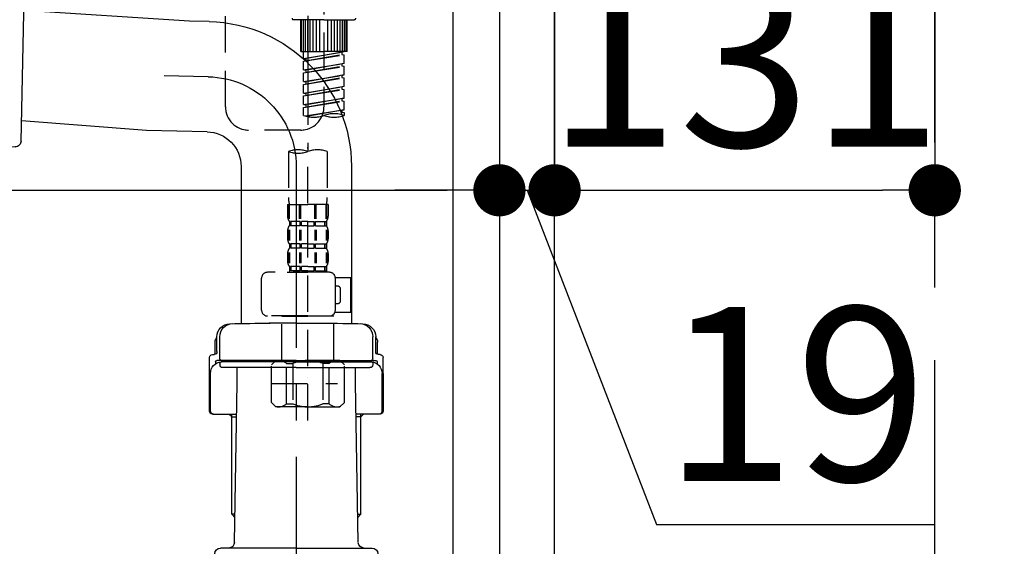
# Model space of a CAD drawing. Extents: x 55896 to 82369, y -11045 to -2175.
# Drawn here: x 81505 to 81844, y -8568 to -8387 of the extents above; entities that cross this region are included whole.
import ezdxf

# ---------------------------------------------------------------- set-up
doc = ezdxf.new("R2010")
doc.units = 0
doc.header["$LTSCALE"] = 50
doc.header["$MEASUREMENT"] = 0
for name, pattern in [('CENTER', [2, 1.25, -0.25, 0.25, -0.25]), ('CENTER2', [1.125, 0.75, -0.125, 0.125, -0.125]), ('DASHED', [0.75, 0.5, -0.25])]:
    doc.linetypes.add(name, pattern=pattern)
doc.layers.get('0').update_dxf_attribs({"linetype": 'CONTINUOUS'})
doc.layers.get('DEFPOINTS').update_dxf_attribs({"color": 146, "linetype": 'CONTINUOUS'})
for name, color, linetype in [('111-壁仕上', 3, 'CONTINUOUS'), ('122-扉', 6, 'CONTINUOUS'), ('150-機器', 8, 'CONTINUOUS'), ('166-寸法B', 11, 'CONTINUOUS')]:
    doc.layers.add(name, color=color, linetype=linetype)
doc.styles.add('KH001', font='txt')
doc.dimstyles.new('KH1xx030', dxfattribs={"dimscale": 30, "dimtxt": 2, "dimasz": 0.6, "dimexe": 0.3, "dimexo": 1.2, "dimgap": 0.5, "dimtad": 3, "dimdec": 1, "dimdsep": 46, "dimlunit": 6, "dimtxsty": 'KH001', "dimblk": 'DOT', "dimcen": 1, "dimdle": 1, "dimclrd": 256, "dimclre": 256, "dimclrt": 256, "dimadec": 0, "dimazin": 0, "dimtfac": 1, "dimtdec": 1, "dimtix": 1, "dimtmove": 2, "dimatfit": 3, "dimldrblk": 'CLOSEDBLANK', "dimfxl": 1, "dimtolj": 1, "dimtzin": 0, "dimlwd": -1, "dimlwe": -1, "dimarcsym": 0})

# ---------------------------------------------------------------- blocks, each defined once
blk = doc.blocks.new('F402_D')
at = {"layer": '150-機器', "color": 13, "linetype": 'CENTER2'}
blk.add_line((3.99, -38.38), (3.99, -310.13), dxfattribs=at)
at = {"layer": '150-機器', "color": 13, "linetype": 'DASHED', "ltscale": 0.5}
for p, q in [((-24.39, -294.77), (-24.39, -97.13)), ((9.53, -212.87), (9.53, -294.77)), ((9.53, -264.68), (-0.95, -264.68)), ((1.55, -275.65), (1.55, -264.68)), ((1.85, -275.65), (1.85, -264.68)), ((2.44, -275.65), (2.44, -264.68)), ((3.14, -275.65), (3.14, -264.68)), ((3.94, -275.65), (3.94, -264.68)), ((4.84, -275.65), (4.84, -264.68)), ((5.83, -275.65), (5.83, -264.68)), ((6.93, -275.65), (6.93, -264.68)), ((8.13, -275.65), (8.13, -264.68)), ((9.53, -264.68), (20, -264.68)), ((10.92, -275.65), (10.92, -264.68)), ((12.12, -275.65), (12.12, -264.68)), ((13.22, -275.65), (13.22, -264.68)), ((14.21, -275.65), (14.21, -264.68)), ((15.11, -275.65), (15.11, -264.68)), ((15.91, -275.65), (15.91, -264.68)), ((16.61, -275.65), (16.61, -264.68)), ((17.2, -275.65), (17.2, -264.68)), ((17.5, -275.65), (17.5, -264.68)), ((1.55, -275.65), (9.53, -275.65)), ((2.54, -278.01), (2.54, -275.65)), ((2.54, -278.01), (16.51, -275.76)), ((2.54, -279.01), (15.66, -276.65)), ((2.54, -279.01), (16.51, -276.76)), ((2.54, -278.01), (3.39, -278.12)), ((16.51, -275.76), (3.39, -278.12)), ((3.39, -278.86), (3.39, -278.12)), ((17.5, -275.65), (9.53, -275.65)), ((15.66, -275.91), (15.66, -276.65)), ((15.66, -276.65), (16.51, -276.76)), ((15.66, -276.65), (16.51, -276.76)), ((15.66, -276.65), (16.51, -276.76)), ((16.51, -279.75), (16.51, -276.76)), ((16.51, -279.75), (16.51, -276.76)), ((2.54, -282), (2.54, -279.01)), ((2.54, -282), (16.51, -279.75)), ((2.54, -283), (15.66, -280.64)), ((2.54, -283), (16.51, -280.75)), ((16.51, -279.75), (3.39, -282.11)), ((15.66, -279.9), (15.66, -280.64)), ((15.66, -279.9), (15.66, -280.64)), ((15.66, -280.64), (16.51, -280.75)), ((15.66, -280.64), (16.51, -280.75)), ((16.51, -283.74), (16.51, -280.75)), ((16.51, -283.74), (16.51, -280.75)), ((2.54, -282), (3.39, -282.11)), ((2.54, -285.99), (2.54, -283)), ((2.54, -285.99), (16.51, -283.74)), ((2.54, -286.99), (15.66, -284.63)), ((2.54, -286.99), (16.51, -284.74)), ((3.39, -282.85), (3.39, -282.11)), ((16.51, -283.74), (3.39, -286.1)), ((15.66, -283.88), (15.66, -284.63)), ((15.66, -283.89), (15.66, -284.63)), ((15.66, -283.89), (15.66, -284.63)), ((15.66, -284.63), (16.51, -284.74)), ((15.66, -284.63), (16.51, -284.74)), ((15.66, -284.63), (16.51, -284.74)), ((15.71, -283.87), (16.51, -283.74)), ((16.51, -287.73), (16.51, -284.74)), ((16.51, -287.73), (16.51, -284.74)), ((2.54, -285.99), (3.39, -286.1)), ((2.54, -289.98), (2.54, -286.99)), ((2.54, -289.98), (16.51, -287.73)), ((3.39, -286.84), (3.39, -286.1)), ((16.51, -287.73), (3.39, -290.09)), ((15.66, -287.88), (15.66, -288.62)), ((15.66, -287.88), (15.66, -288.62)), ((2.54, -290.98), (15.66, -288.62)), ((2.54, -290.98), (16.51, -288.73)), ((2.54, -289.98), (3.39, -290.09)), ((2.54, -293.97), (2.54, -290.98)), ((2.54, -293.97), (16.51, -291.72)), ((3.39, -290.83), (3.39, -290.09)), ((16.51, -291.72), (3.39, -294.08)), ((15.66, -288.62), (16.51, -288.73)), ((15.66, -288.62), (16.51, -288.73)), ((15.71, -291.85), (16.51, -291.72)), ((16.51, -291.72), (16.51, -288.73)), ((16.51, -291.72), (16.51, -288.73)), ((2.54, -294.97), (15.66, -292.61)), ((2.54, -294.97), (16.51, -292.72)), ((2.54, -293.97), (3.39, -294.08)), ((2.54, -297.7), (2.54, -294.97)), ((3.39, -294.81), (3.39, -294.08)), ((15.66, -291.85), (15.66, -292.61)), ((15.66, -291.87), (15.66, -292.61)), ((15.66, -291.87), (15.66, -292.61)), ((15.66, -292.61), (16.51, -292.72)), ((15.66, -292.61), (16.51, -292.72)), ((16.51, -295.71), (16.51, -292.72)), ((16.51, -295.71), (16.51, -292.72)), ((3.07, -297.87), (16.51, -295.71)), ((16.51, -295.71), (3.63, -298.02)), ((15.66, -295.84), (15.66, -296.6)), ((15.66, -295.86), (15.66, -296.6)), ((15.66, -295.86), (15.66, -296.6)), ((15.66, -296.6), (16.51, -296.7)), ((15.66, -296.6), (16.51, -296.7)), ((15.71, -295.84), (16.51, -295.71)), ((16.51, -296.7), (16.51, -297.7)), ((1.55, -302.75), (-16.41, -302.75)), ((3.99, -402.9), (3.99, -308.59)), ((-2.69, -310.13), (-2.69, -326.01)), ((10.67, -310.13), (10.67, -326.01)), ((-2.99, -328.44), (-2.99, -332.48)), ((-2.99, -328.44), (3.99, -328.44)), ((-2.55, -333.35), (-2.55, -328.44)), ((-2.36, -333.35), (-2.36, -328.44)), ((1.09, -333.35), (1.09, -328.44)), ((1.55, -333.35), (1.55, -328.44)), ((10.97, -328.44), (3.99, -328.44)), ((6.43, -333.35), (6.43, -328.44)), ((6.89, -333.35), (6.89, -328.44)), ((10.34, -333.35), (10.34, -328.44)), ((10.53, -333.35), (10.53, -328.44)), ((10.97, -328.44), (10.97, -332.48)), ((-2.39, -334.22), (-2.39, -335.72)), ((-2, -334.22), (-2.39, -334.22)), ((-2, -335.72), (-2.39, -335.72)), ((-2, -335.72), (-2, -334.22)), ((-1.81, -335.72), (-1.81, -334.22)), ((1.32, -334.22), (-1.81, -334.22)), ((1.32, -335.72), (-1.81, -335.72)), ((1.32, -335.72), (1.32, -334.22)), ((1.78, -335.72), (1.78, -334.22)), ((3.99, -334.22), (1.78, -334.22)), ((3.99, -335.72), (1.78, -335.72)), ((3.99, -334.22), (6.2, -334.22)), ((3.99, -335.72), (6.2, -335.72)), ((6.2, -335.72), (6.2, -334.22)), ((6.66, -335.72), (6.66, -334.22)), ((6.66, -334.22), (9.79, -334.22)), ((6.66, -335.72), (9.79, -335.72)), ((9.79, -335.72), (9.79, -334.22)), ((9.98, -335.72), (9.98, -334.22)), ((9.98, -334.22), (10.37, -334.22)), ((9.98, -335.72), (10.37, -335.72)), ((10.37, -334.22), (10.37, -335.72)), ((-2.99, -337.46), (-2.99, -340.26)), ((-2.55, -337.12), (-2.55, -340.82)), ((-2.36, -337.12), (-2.36, -340.82)), ((1.09, -337.12), (1.09, -340.82)), ((1.55, -337.12), (1.55, -340.82)), ((6.43, -337.12), (6.43, -340.82)), ((6.89, -337.12), (6.89, -340.82)), ((10.34, -337.12), (10.34, -340.82)), ((10.53, -337.12), (10.53, -340.82)), ((10.97, -337.46), (10.97, -340.26)), ((-2.39, -342), (-2.39, -343.5)), ((-2, -342), (-2.39, -342)), ((-2, -343.5), (-2, -342)), ((-1.81, -343.5), (-1.81, -342)), ((1.32, -342), (-1.81, -342)), ((1.32, -343.5), (1.32, -342)), ((1.78, -343.5), (1.78, -342)), ((3.99, -342), (1.78, -342)), ((3.99, -342), (6.2, -342)), ((6.2, -343.5), (6.2, -342)), ((6.66, -343.5), (6.66, -342)), ((6.66, -342), (9.79, -342)), ((9.79, -343.5), (9.79, -342)), ((9.98, -343.5), (9.98, -342)), ((9.98, -342), (10.37, -342)), ((10.37, -342), (10.37, -343.5)), ((-2.99, -345.24), (-2.99, -348.03)), ((-2.55, -344.93), (-2.55, -348.63)), ((-2, -343.5), (-2.39, -343.5)), ((-2.36, -344.93), (-2.36, -348.63)), ((1.32, -343.5), (-1.81, -343.5)), ((1.09, -344.93), (1.09, -348.63)), ((1.55, -344.93), (1.55, -348.63)), ((3.99, -343.5), (1.78, -343.5)), ((3.99, -343.5), (6.2, -343.5)), ((6.43, -344.93), (6.43, -348.63)), ((6.66, -343.5), (9.79, -343.5)), ((6.89, -344.93), (6.89, -348.63)), ((9.98, -343.5), (10.37, -343.5)), ((10.34, -344.93), (10.34, -348.63)), ((10.53, -344.93), (10.53, -348.63)), ((10.97, -345.24), (10.97, -348.03)), ((11.47, -351.78), (-9.97, -351.78)), ((-3.09, -351.78), (3.99, -351.78)), ((-2, -349.78), (-2.39, -349.78)), ((-2.39, -349.78), (-2.39, -351.78)), ((-2, -351.28), (-2.39, -351.28)), ((-2, -351.28), (-2, -349.78)), ((1.32, -349.78), (-1.81, -349.78)), ((-1.81, -351.28), (-1.81, -349.78)), ((1.32, -351.28), (-1.81, -351.28)), ((1.32, -351.28), (1.32, -349.78)), ((3.99, -349.78), (1.78, -349.78)), ((1.78, -351.28), (1.78, -349.78)), ((3.99, -351.28), (1.78, -351.28)), ((3.99, -349.78), (6.2, -349.78)), ((3.99, -351.28), (6.2, -351.28)), ((6.2, -351.28), (6.2, -349.78)), ((6.66, -349.78), (9.79, -349.78)), ((6.66, -351.28), (6.66, -349.78)), ((6.66, -351.28), (9.79, -351.28)), ((9.79, -351.28), (9.79, -349.78)), ((9.98, -349.78), (10.37, -349.78)), ((9.98, -351.28), (9.98, -349.78)), ((9.98, -351.28), (10.37, -351.28)), ((10.37, -349.78), (10.37, -351.78)), ((-11.97, -364.84), (-11.97, -353.77)), ((13.45, -353.57), (18.75, -353.57)), ((13.46, -364.84), (13.46, -353.77)), ((18.75, -365.54), (18.75, -353.57)), ((14.26, -356.56), (13.46, -356.56)), ((15.26, -361.55), (15.26, -357.56)), ((13.46, -362.55), (14.26, -362.55)), ((13.34, -365.54), (18.75, -365.54)), ((3.99, -366.84), (-9.97, -366.84)), ((-4.89, -366.84), (-4.99, -366.93)), ((-4.99, -366.93), (3.99, -366.93)), ((-4.99, -382.19), (-4.99, -366.93)), ((3.99, -366.84), (11.47, -366.84)), ((12.97, -366.93), (3.99, -366.93)), ((12.87, -366.84), (12.97, -366.93)), ((12.97, -382.19), (12.97, -366.93)), ((-8.58, -383.69), (-7.08, -382.19)), ((-7.08, -382.19), (3.99, -382.19)), ((-5.94, -382.19), (3.99, -382.19)), ((-3.38, -383.19), (-1.14, -383.19)), ((-3.38, -397.15), (-3.38, -383.19)), ((-1.14, -383.19), (-1.14, -397.15)), ((13.92, -382.19), (3.99, -382.19)), ((15.06, -382.19), (3.99, -382.19)), ((11.35, -383.19), (9.12, -383.19)), ((9.12, -383.19), (9.12, -397.15)), ((11.35, -397.15), (11.35, -383.19)), ((16.56, -383.69), (15.06, -382.19)), ((-8.58, -396.66), (-8.58, -383.69)), ((16.56, -396.66), (16.56, -383.69)), ((3.99, -388.18), (4.03, -388.18)), ((-8.58, -390.17), (14.21, -390.17)), ((-8.58, -396.66), (-7.08, -398.15)), ((16.56, -396.66), (15.06, -398.15)), ((3.99, -398.15), (-7.08, -398.15)), ((-3.38, -397.15), (-1.14, -397.15)), ((3.99, -398.15), (15.06, -398.15)), ((11.35, -397.15), (9.12, -397.15))]:
    blk.add_line(p, q, dxfattribs=at)
for centre, radius, start, end in [((-0.95, -264.18), 0.499, 180, 270), ((20, -264.18), 0.499, 270, 0), ((-16.41, -294.77), 7.98, 180, 270), ((1.55, -294.77), 7.98, 270, 0), ((6.03, -287.83), 10.47, 250.5288, 289.4712), ((13.02, -307.57), 10.47, 70.5288, 109.4712), ((13.02, -287.83), 10.47, 250.5288, 289.4712), ((0.65, -319.58), 10.02, 70.5288, 109.4712), ((0.65, -300.68), 10.02, 250.5288, 289.4712), ((7.33, -319.58), 10.02, 70.5288, 109.4712), ((7.28, -326.01), 9.97, 180, 194.0699), ((0.7, -326.01), 9.97, 345.9301, 0), ((-0.15, -332.48), 2.84, 180, 217.8493), ((-0.15, -337.46), 2.84, 142.1507, 180), ((8.13, -332.48), 2.84, 322.1507, 0), ((8.13, -337.46), 2.84, 0, 37.8493), ((-0.15, -340.26), 2.84, 180, 217.8493), ((8.13, -340.26), 2.84, 322.1507, 0), ((-0.15, -345.24), 2.84, 142.1507, 180), ((8.13, -345.24), 2.84, 0, 37.8493), ((-0.15, -348.03), 2.84, 180, 217.8493), ((8.13, -348.03), 2.84, 322.1507, 0), ((-9.97, -353.77), 1.99, 90, 180), ((11.47, -353.77), 1.99, 0, 90), ((14.26, -357.56), 0.997, 0, 90), ((14.26, -361.55), 0.997, 270, 0), ((-9.97, -364.84), 1.99, 180.001, 270), ((11.47, -364.84), 1.99, 270, 359.999), ((-5.98, -386.08), 3.89, 48.036, 110.221), ((3.96, -396.08), 13.89, 89.864, 111.555), ((4.02, -396.08), 13.89, 68.445, 90.136), ((13.95, -386.08), 3.89, 69.779, 131.964), ((-5.98, -394.26), 3.89, 249.779, 311.964), ((3.99, -384.43), 13.72, 248.018, 270), ((3.99, -384.43), 13.72, 270, 291.982), ((13.95, -394.26), 3.89, 228.036, 290.221)]:
    blk.add_arc(centre, radius, start, end, dxfattribs=at)
blk = doc.blocks.new('_Dot')
at = {"color": 0, "linetype": 'ByBlock', "lineweight": -2}
blk.add_line((-0.5, 0), (-1, 0), dxfattribs=at)
at = {"color": 0, "linetype": 'ByBlock', "const_width": 0.5}
blk.add_lwpolyline([(-0.25, 0, 1), (0.25, 0, 1)], format="xyb", close=True, dxfattribs=at)
blk = doc.blocks.new('*D128')
at = {"layer": '166-寸法B', "transparency": 16777216}
for p, q in [((82002.2, -8420.01), (82002.2, -8796.89)), ((81724.93, -8796.89), (82011.2, -8796.89)), ((82002.2, -8966.89), (82002.2, -8814.89)), ((81705.93, -8984.89), (82011.2, -8984.89))]:
    blk.add_line(p, q, dxfattribs=at)
at = {"layer": 'DEFPOINTS', "color": 0, "transparency": 16777216}
for p in [(81688.93, -8796.89), (82002.2, -8796.89), (81669.93, -8984.89)]:
    blk.add_point(p, dxfattribs=at)
at = {"layer": '166-寸法B', "transparency": 16777216, "xscale": 18, "yscale": 18, "zscale": 18}
for p, rotation in [((82002.2, -8796.89), 90), ((82002.2, -8984.89), 270)]:
    blk.add_blockref('_Dot', p, dxfattribs=dict(at, rotation=rotation))
at = {"layer": '166-寸法B', "transparency": 16777216, "insert": (81952.18, -8578.01), "char_height": 60, "attachment_point": 5, "rotation": 90, "style": 'KH001'}
blk.add_mtext('\\A1;188(238)', dxfattribs=at)
blk = doc.blocks.new('_ClosedBlank')
at = {"color": 0, "linetype": 'ByBlock', "lineweight": -2}
for p, q in [((-1, 0.167), (0, 0)), ((-1, 0.167), (-1, -0.167)), ((0, 0), (-1, -0.167))]:
    blk.add_line(p, q, dxfattribs=at)
blk = doc.blocks.new('*D134')
at = {"layer": '166-寸法B', "transparency": 16777216}
for p, q in [((81029.93, -8236.89), (81029.93, -8454.69)), ((81669.93, -8236.89), (81669.93, -8454.69)), ((81047.93, -8445.69), (81651.93, -8445.69))]:
    blk.add_line(p, q, dxfattribs=at)
at = {"layer": 'DEFPOINTS', "color": 0, "transparency": 16777216}
for p in [(81029.93, -8200.89), (81669.93, -8200.89), (81669.93, -8445.69)]:
    blk.add_point(p, dxfattribs=at)
at = {"layer": '166-寸法B', "transparency": 16777216, "xscale": 18, "yscale": 18, "zscale": 18, "rotation": 180}
blk.add_blockref('_Dot', (81029.93, -8445.69), dxfattribs=at)
at = {"layer": '166-寸法B', "transparency": 16777216, "xscale": 18, "yscale": 18, "zscale": 18}
blk.add_blockref('_Dot', (81669.93, -8445.69), dxfattribs=at)
at = {"layer": '166-寸法B', "transparency": 16777216, "insert": (81240.75, -8400.69), "char_height": 60, "attachment_point": 5, "style": 'KH001'}
blk.add_mtext('\\A1;640', dxfattribs=at)
blk = doc.blocks.new('*D140')
at = {"layer": '166-寸法B', "transparency": 16777216}
for p, q in [((81669.93, -8200.89), (81669.93, -8454.69)), ((81688.93, -8200.89), (81688.93, -8454.69)), ((81651.93, -8445.69), (81633.93, -8445.69)), ((81669.93, -8445.69), (81688.93, -8445.69)), ((81669.93, -8445.69), (81688.93, -8445.69)), ((81679.43, -8445.69), (81724.02, -8560.94)), ((81706.93, -8445.69), (81724.93, -8445.69)), ((81724.02, -8560.94), (81819.81, -8560.94))]:
    blk.add_line(p, q, dxfattribs=at)
at = {"layer": 'DEFPOINTS', "color": 0, "transparency": 16777216}
for p in [(81669.93, -8164.89), (81688.93, -8164.89), (81688.93, -8445.69)]:
    blk.add_point(p, dxfattribs=at)
at = {"layer": '166-寸法B', "transparency": 16777216, "xscale": 18, "yscale": 18, "zscale": 18}
blk.add_blockref('_Dot', (81669.93, -8445.69), dxfattribs=at)
at = {"layer": '166-寸法B', "transparency": 16777216, "xscale": 18, "yscale": 18, "zscale": 18, "rotation": 180}
blk.add_blockref('_Dot', (81688.93, -8445.69), dxfattribs=at)
at = {"layer": '166-寸法B', "transparency": 16777216, "insert": (81771.91, -8515.94), "char_height": 60, "attachment_point": 5, "style": 'KH001'}
blk.add_mtext('\\A1;19', dxfattribs=at)
blk = doc.blocks.new('*D141')
at = {"layer": '166-寸法B', "transparency": 16777216}
for p, q in [((81688.93, -8200.89), (81688.93, -8454.69)), ((81819.93, -8200.89), (81819.93, -8454.69)), ((81706.93, -8445.69), (81801.93, -8445.69))]:
    blk.add_line(p, q, dxfattribs=at)
at = {"layer": 'DEFPOINTS', "color": 0, "transparency": 16777216}
for p in [(81688.93, -8164.89), (81819.93, -8164.89), (81819.93, -8445.69)]:
    blk.add_point(p, dxfattribs=at)
at = {"layer": '166-寸法B', "transparency": 16777216, "xscale": 18, "yscale": 18, "zscale": 18, "rotation": 180}
blk.add_blockref('_Dot', (81688.93, -8445.69), dxfattribs=at)
at = {"layer": '166-寸法B', "transparency": 16777216, "xscale": 18, "yscale": 18, "zscale": 18}
blk.add_blockref('_Dot', (81819.93, -8445.69), dxfattribs=at)
at = {"layer": '166-寸法B', "transparency": 16777216, "insert": (81754.43, -8400.69), "char_height": 60, "attachment_point": 5, "style": 'KH001'}
blk.add_mtext('\\A1;131', dxfattribs=at)
blk = doc.blocks.new('排水ﾄﾗｯﾌﾟ2')
at = {"layer": '150-機器', "color": 13, "linetype": 'CENTER'}
for p, q in [((6952.81, 10978.87), (6952.81, 10872.19)), ((6778.18, 10903.79), (6793.33, 10904.1)), ((6747.81, 10872.8), (6747.81, 10685.44))]:
    blk.add_line(p, q, dxfattribs=at)
at = {"layer": '150-機器'}
for p, q in [((6863.81, 10975.65), (6952.81, 10975.65)), ((7041.81, 10975.65), (6952.81, 10975.65)), ((6865.7, 10972.64), (6863.38, 10973.75)), ((6863.81, 10972.05), (6863.81, 10969.55)), ((6863.81, 10972.05), (7041.81, 10972.05)), ((7039.92, 10972.64), (6865.7, 10972.64)), ((7039.92, 10972.64), (7042.25, 10973.75)), ((7041.81, 10972.05), (7041.81, 10969.55)), ((6863.31, 10966.05), (6863.31, 10969.55)), ((6863.31, 10969.55), (7042.31, 10969.55)), ((7042.31, 10966.05), (7042.31, 10969.55)), ((6864.06, 10955.05), (6864.06, 10965.05)), ((6871.56, 10964.41), (6864.27, 10965.05)), ((6864.27, 10965.05), (7041.36, 10965.05)), ((7034.06, 10964.41), (7041.36, 10965.05)), ((7041.56, 10955.05), (7041.56, 10965.05)), ((6871.56, 10956.2), (6871.56, 10964.41)), ((6949.41, 10964.41), (6871.56, 10964.41)), ((6956.21, 10964.41), (7034.06, 10964.41)), ((7034.06, 10956.2), (7034.06, 10964.41)), ((6872.07, 10953.05), (6866.06, 10953.05)), ((7033.55, 10953.05), (7039.56, 10953.05)), ((6952.81, 10950.55), (6873.31, 10950.55)), ((6952.81, 10950.55), (7032.31, 10950.55)), ((6881.81, 10943.75), (6883.01, 10932.81)), ((7023.81, 10943.75), (7021.94, 10923.44)), ((6864.43, 10936.06), (6843.53, 10935.63)), ((6864.52, 10931.59), (6864.43, 10936.06)), ((6864.43, 10936.06), (6865.57, 10880.07)), ((6842.63, 10881.6), (6841.57, 10933.59)), ((6865.88, 10930.29), (6864.52, 10931.59)), ((6883.01, 10932.81), (6885.72, 10908.16)), ((6864.55, 10930.26), (6881.07, 10930.59)), ((6784.6, 10922.93), (6841.72, 10926.59)), ((6777.79, 10922.79), (6784.6, 10922.93)), ((6976.61, 10893.57), (7009.45, 10906.71)), ((6969.77, 10892.15), (6906.74, 10890.28)), ((6799.39, 10885.22), (6842.49, 10888.6)), ((6904.96, 10889.9), (6897.69, 10886.87)), ((6778.57, 10884.8), (6799.39, 10885.22)), ((6865.45, 10885.87), (6895.87, 10886.49)), ((6866.78, 10885.89), (6865.48, 10884.54)), ((6865.48, 10884.54), (6865.57, 10880.07)), ((6865.57, 10880.07), (6844.67, 10879.64)), ((6728.81, 10874.09), (6728.81, 10818.72)), ((6728.81, 10872.8), (6728.81, 10818.72)), ((6766.81, 10872.8), (6766.81, 10818.72)), ((6747.81, 10818.81), (6738.46, 10818.81)), ((6747.81, 10818.81), (6757.16, 10818.81)), ((6719.81, 10808.07), (6719.81, 10812.3)), ((6720.46, 10809.01), (6720.46, 10814.14)), ((6720.46, 10809.01), (6720.46, 10814.13)), ((6721.46, 10806.51), (6721.46, 10814.16)), ((6774.16, 10806.51), (6774.16, 10814.16)), ((6775.16, 10809.01), (6775.16, 10814.14)), ((6775.16, 10809.01), (6775.16, 10814.13)), ((6775.81, 10808.07), (6775.81, 10812.3)), ((6717.91, 10788.51), (6717.91, 10807.01)), ((6718.91, 10808.01), (6719.46, 10808.01)), ((6719.91, 10805.51), (6719.91, 10804.76)), ((6747.81, 10806.01), (6720.41, 10806.01)), ((6747.81, 10805.51), (6721.91, 10805.51)), ((6726.31, 10805.51), (6726.31, 10806.01)), ((6747.81, 10806.01), (6775.21, 10806.01)), ((6747.81, 10805.51), (6773.71, 10805.51)), ((6769.31, 10805.51), (6769.31, 10806.01)), ((6775.71, 10805.51), (6775.71, 10804.76)), ((6776.71, 10808.01), (6776.16, 10808.01)), ((6777.71, 10788.51), (6777.71, 10807.01)), ((6721.46, 10805.01), (6721.46, 10804.51)), ((6747.81, 10803.51), (6722.46, 10803.51)), ((6727.41, 10798.11), (6727.41, 10803.51)), ((6747.81, 10803.51), (6773.16, 10803.51)), ((6768.21, 10798.11), (6768.21, 10803.51)), ((6774.16, 10805.01), (6774.16, 10804.51)), ((6717.91, 10801.51), (6717.91, 10788.51)), ((6718.23, 10788.51), (6718.23, 10801.51)), ((6777.39, 10788.51), (6777.39, 10801.51)), ((6777.71, 10801.51), (6777.71, 10788.51)), ((6726.5, 10743.27), (6727.41, 10798.11)), ((6769.13, 10743.27), (6768.21, 10798.11)), ((6718.91, 10787.51), (6727.24, 10787.51)), ((6725.61, 10786.51), (6724.61, 10787.51)), ((6725.61, 10753.19), (6725.61, 10787.51)), ((6725.61, 10786.51), (6727.22, 10786.51)), ((6776.71, 10787.51), (6768.39, 10787.51)), ((6770.01, 10786.51), (6768.41, 10786.51)), ((6770.01, 10753.19), (6770.01, 10787.51)), ((6770.01, 10786.51), (6771.01, 10787.51)), ((6726.66, 10752.99), (6725.65, 10752.99)), ((6725.74, 10752.85), (6726.64, 10751.85)), ((6768.97, 10752.99), (6769.97, 10752.99)), ((6769.88, 10752.85), (6768.99, 10751.85)), ((6747.81, 10741.31), (6721.71, 10741.31)), ((6747.81, 10741.31), (6773.91, 10741.31)), ((6719.71, 10739.31), (6719.71, 10726.59)), ((6775.91, 10739.31), (6775.91, 10726.59)), ((6747.81, 10726.59), (6714.01, 10726.59)), ((6714.01, 10698.72), (6714.01, 10726.59)), ((6747.81, 10726.59), (6781.61, 10726.59)), ((6781.61, 10698.72), (6781.61, 10726.59)), ((6747.81, 10697.29), (6716.81, 10697.29)), ((6720.46, 10697.29), (6720.46, 10696.88)), ((6721.46, 10697.29), (6721.46, 10696.85)), ((6747.81, 10697.29), (6778.81, 10697.29)), ((6774.16, 10697.29), (6774.16, 10696.85)), ((6775.16, 10697.29), (6775.16, 10696.88)), ((6756.81, 10692.21), (6738.81, 10692.21))]:
    blk.add_line(p, q, dxfattribs=at)
at = {"layer": '150-機器', "color": 13, "ltscale": 0.1}
for p, q in [((6715.09, 10702.29), (6715.09, 10726.59)), ((6732.73, 10702.29), (6732.73, 10726.59)), ((6735.34, 10702.29), (6735.34, 10726.59)), ((6760.28, 10702.29), (6760.28, 10726.59)), ((6762.89, 10702.29), (6762.89, 10726.59)), ((6780.53, 10702.29), (6780.53, 10726.59)), ((6725.44, 10698.29), (6720.91, 10698.29)), ((6747.81, 10698.29), (6745.31, 10698.29)), ((6747.81, 10698.29), (6750.31, 10698.29)), ((6770.18, 10698.29), (6774.71, 10698.29))]:
    blk.add_line(p, q, dxfattribs=at)
at = {"layer": '150-機器'}
for centre, radius, start, end in [((6863.81, 10974.65), 1, 90, 244.3866), ((7041.81, 10974.65), 1, 295.6134, 90), ((6864.31, 10966.05), 1, 180, 270), ((7041.31, 10966.05), 1, 270, 0), ((6866.06, 10955.05), 2, 180, 270), ((6881.56, 10956.2), 10, 180, 214.4115), ((7024.06, 10956.2), 10, 325.5885, 360), ((7039.56, 10955.05), 2, 270, 0), ((6866.84, 10942.82), 15, 3.5618, 31.0281), ((7038.78, 10942.82), 15, 148.9719, 176.4382), ((6843.57, 10933.63), 2, 91.1667, 181.1667), ((6881.03, 10932.59), 2, 271.1667, 6.2711), ((6778.81, 10872.8), 50, 91.1667, 180), ((7002.02, 10925.28), 20, 291.8031, 354.7261), ((6905.62, 10910.23), 20, 185.9448, 274.5616), ((6969.18, 10912.14), 20, 271.6971, 291.8031), ((6906.89, 10885.28), 5, 91.6971, 112.5932), ((6895.77, 10891.49), 5, 271.1667, 292.5932), ((6778.81, 10872.8), 12, 91.1667, 180), ((6844.63, 10881.64), 2, 181.1667, 271.1667), ((6738.81, 10257.45), 561.35, 90, 91.4252), ((6756.81, 10257.45), 561.35, 88.5748, 90), ((6724.96, 10814.13), 4.5, 91.4252, 180), ((6725.96, 10814.16), 4.5, 91.3223, 180), ((6769.66, 10814.16), 4.5, 0, 88.6777), ((6770.66, 10814.13), 4.5, 0, 88.5748), ((6721.81, 10812.3), 2, 132.454, 180), ((6773.81, 10812.3), 2, 0, 47.546), ((6719.46, 10809.01), 1, 270, 0), ((6719.46, 10809.01), 1, 270, 0), ((6776.16, 10809.01), 1, 180, 270), ((6776.16, 10809.01), 1, 180, 270), ((6718.91, 10807.01), 1, 90, 180), ((6722.23, 10801.51), 4, 93.5454, 180), ((6720.41, 10805.51), 0.5, 90, 180), ((6721.96, 10806.51), 0.5, 180, 270), ((6721.96, 10805.01), 0.5, 90, 180), ((6773.39, 10801.51), 4, 0, 86.4546), ((6773.66, 10806.51), 0.5, 270, 0), ((6773.66, 10805.01), 0.5, 0, 90), ((6775.21, 10805.51), 0.5, 0, 90), ((6776.71, 10807.01), 1, 0, 90), ((6722.46, 10804.51), 1, 180, 270), ((6773.16, 10804.51), 1, 270, 0), ((6718.91, 10788.51), 1, 180, 270), ((6718.91, 10788.51), 1, 180, 270), ((6719.23, 10788.51), 1, 180, 270), ((6776.39, 10788.51), 1, 270, 0), ((6776.71, 10788.51), 1, 270, 0), ((6776.71, 10788.51), 1, 270, 0), ((6726.11, 10753.19), 0.5, 180, 221.9647), ((6769.51, 10753.19), 0.5, 318.0353, 0), ((6721.71, 10739.31), 2, 90, 180), ((6724.5, 10743.31), 2, 270, 354.3237), ((6771.13, 10743.31), 2, 180.9582, 270), ((6773.91, 10739.31), 2, 0, 90), ((6715.01, 10698.72), 1, 180, 243.2563), ((6716.81, 10702.29), 5, 243.2563, 270), ((6724.96, 10696.88), 4.5, 180, 268.5748), ((6725.96, 10696.85), 4.5, 180, 268.6777), ((6769.66, 10696.85), 4.5, 271.3223, 0), ((6770.66, 10696.88), 4.5, 271.4252, 0), ((6778.81, 10702.29), 5, 270, 296.7437), ((6780.61, 10698.72), 1, 296.7437, 360), ((6738.81, 11253.56), 561.35, 268.5748, 270), ((6756.81, 11253.56), 561.35, 270, 271.4252)]:
    blk.add_arc(centre, radius, start, end, dxfattribs=at)
at = {"layer": '150-機器', "color": 13, "linetype": 'CENTER'}
blk.add_arc((6778.81, 10872.8), 31, 91.1667, 180, dxfattribs=at)
at = {"layer": '150-機器', "color": 13, "ltscale": 0.1}
for centre, radius, start, end in [((6721.38, 10705.2), 6.92, 204.8352, 266.1563), ((6725.18, 10707.42), 9.13, 268.3376, 325.848), ((6745.79, 10713.92), 15.64, 228.0486, 268.2381), ((6749.83, 10713.92), 15.64, 271.7619, 311.9514), ((6770.45, 10707.42), 9.13, 214.152, 271.6624), ((6774.25, 10705.2), 6.92, 273.8437, 335.1648)]:
    blk.add_arc(centre, radius, start, end, dxfattribs=at)
at = {"layer": 'DEFPOINTS', "ltscale": 0.1}
for p, q in [((6949.41, 10964.41), (6952.81, 10965.05)), ((6956.21, 10964.41), (6952.81, 10965.05)), ((6889.2, 10964.41), (6889.2, 10955.05)), ((6892.6, 10964.41), (6892.6, 10955.05)), ((6897.95, 10964.41), (6897.95, 10954.05)), ((6949.41, 10955.05), (6949.41, 10964.41)), ((6956.21, 10955.05), (6956.21, 10964.41)), ((7007.67, 10964.41), (7007.67, 10954.05)), ((7013.03, 10964.41), (7013.03, 10955.05)), ((7016.43, 10964.41), (7016.43, 10955.05)), ((6896.95, 10953.05), (6891.2, 10953.05)), ((6952.81, 10953.05), (6951.41, 10953.05)), ((6952.81, 10953.05), (6954.21, 10953.05)), ((7008.67, 10953.05), (7014.43, 10953.05))]:
    blk.add_line(p, q, dxfattribs=at)
for centre, radius, start, end in [((6891.2, 10955.05), 2, 180, 270), ((6894.6, 10955.05), 2, 180, 270), ((6951.41, 10955.05), 2, 180, 270), ((6954.21, 10955.05), 2, 270, 0), ((7011.03, 10955.05), 2, 270, 0), ((7014.43, 10955.05), 2, 270, 0), ((6896.95, 10954.05), 1, 270, 0), ((7008.67, 10954.05), 1, 180, 270)]:
    blk.add_arc(centre, radius, start, end, dxfattribs=at)

msp = doc.modelspace()

# ---------------------------------------------------------------- linework, layer by layer
at = {"layer": '111-壁仕上', "color": 253, "linetype": 'CENTER', "ltscale": 2}
msp.add_line((81819.93, -9829.25), (81819.93, -7569.24), dxfattribs=at)
at = {"layer": '122-扉', "color": 253}
for points in [[(81653.93, -8164.89), (81669.93, -8164.89), (81669.93, -8834.89), (81653.93, -8834.89)], [(81669.93, -8984.89), (81688.93, -8984.89), (81688.93, -8164.89), (81669.93, -8164.89)]]:
    msp.add_lwpolyline(points, close=True, dxfattribs=at)

# ---------------------------------------------------------------- block references
at = {"layer": '150-機器'}
msp.add_blockref('F402_D', (81599.93, -8122.19), dxfattribs=at)
at = {"layer": '150-機器', "xscale": -1}
msp.add_blockref('排水ﾄﾗｯﾌﾟ2', (88347.75, -19310.33), dxfattribs=at)

# ---------------------------------------------------------------- dimensions: what is measured, and where the dimension line sits
at = {"layer": '166-寸法B'}
dim = msp.add_linear_dim(base=(81688.93, -8445.69), p1=(81669.93, -8164.89), p2=(81688.93, -8164.89), dimstyle='KH1xx030', override={"dimtmove": 1}, dxfattribs=at)
dim.commit()
dim.dimension.update_dxf_attribs({"geometry": '*D140', "text_midpoint": (81739.02, -8560.94), "dimtype": 128})
dim = msp.add_linear_dim(base=(81819.93, -8445.69), p1=(81688.93, -8164.89), p2=(81819.93, -8164.89), dimstyle='KH1xx030', dxfattribs=at)
dim.commit()
dim.dimension.update_dxf_attribs({"geometry": '*D141', "text_midpoint": (81754.43, -8400.69)})
dim = msp.add_linear_dim(base=(81669.93, -8445.69), p1=(81029.93, -8200.89), p2=(81669.93, -8200.89), dimstyle='KH1xx030', dxfattribs=at)
dim.commit()
dim.dimension.update_dxf_attribs({"geometry": '*D134', "text_midpoint": (81240.75, -8400.69), "dimtype": 128})
dim = msp.add_linear_dim(base=(82002.2, -8796.89), p1=(81669.93, -8984.89), p2=(81688.93, -8796.89), angle=90, dimstyle='KH1xx030', override={"dimpost": '(238)', "dimtmove": 1}, dxfattribs=at)
dim.commit()
dim.dimension.update_dxf_attribs({"geometry": '*D128', "text_midpoint": (81998.94, -8578.01), "dimtype": 128})

doc.saveas('drawing.dxf')
